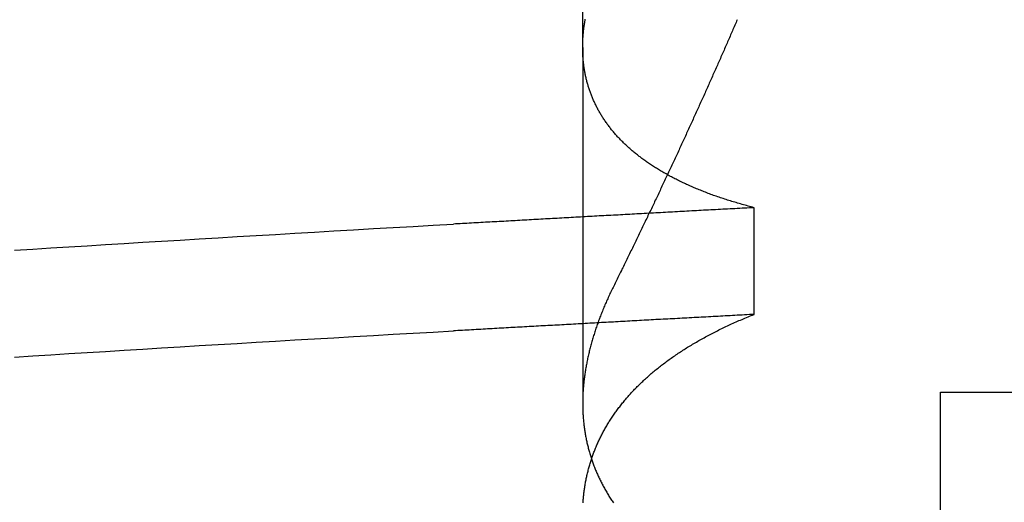
# Model space of a CAD drawing. Extents: x 361 to 1471, y 61 to 1604.
# Drawn here: x 1282 to 1283, y 1519 to 1520 of the extents above; entities that cross this region are included whole.
import ezdxf

# ---------------------------------------------------------------- set-up
doc = ezdxf.new("R2010")
doc.units = 0
doc.header["$LTSCALE"] = 4
doc.linetypes.add('CENTER', pattern=[50.8, 31.75, -6.35, 6.35, -6.35])
doc.linetypes.add('HIDDEN', pattern=[9.525, 6.35, -3.175])
for name, color, linetype in [('AM_5', 3, 'CONTINUOUS'), ('AM_7', 1, 'CENTER'), ('OBRYS', 7, 'CONTINUOUS'), ('SKRYTÁ__ISO_', 2, 'HIDDEN'), ('VIDITELNÁ__ISO_', 7, 'CONTINUOUS')]:
    doc.layers.add(name, color=color, linetype=linetype)
doc.styles.get("Standard").update_dxf_attribs({"font": 'simplex.shx', "width": 0.75})
doc.dimstyles.get("Standard").update_dxf_attribs({"dimtxt": 0.18, "dimasz": 0.18, "dimexe": 0.18, "dimexo": 0.0625, "dimgap": 0.09, "dimtad": 0, "dimtih": 1, "dimtoh": 1, "dimzin": 0, "dimcen": 0.09, "dimazin": 3, "dimtfac": 1, "dimtofl": 0, "dimtmove": 0, "dimatfit": 3})

# ---------------------------------------------------------------- blocks, each defined once
blk = doc.blocks.new('A$C4B7440DB')
at = {"layer": 'SKRYTÁ__ISO_'}
for p, q in [((11.3751, 19.803), (10.9426, 19.803)), ((11.3751, 19.803), (12.3074, 19.803)), ((11.0508, 19.5945), (11.1805, 19.5945))]:
    blk.add_line(p, q, dxfattribs=at)
for points in [[(10.9989, 20.4934, 0), (11.0003, 20.4715, 0), (11.0017, 20.4495, 0), (11.0031, 20.4274, 0), (11.0045, 20.4052, 0), (11.0058, 20.3829, 0), (11.0072, 20.3604, 0), (11.0086, 20.3378, 0), (11.01, 20.3151, 0), (11.0114, 20.2922, 0), (11.0128, 20.2693, 0), (11.0141, 20.2462, 0), (11.0155, 20.223, 0), (11.0169, 20.1997, 0), (11.0183, 20.1763, 0), (11.0197, 20.1527, 0), (11.0211, 20.1291, 0), (11.0224, 20.1053, 0), (11.0238, 20.0814, 0), (11.0252, 20.0574, 0), (11.0266, 20.0333, 0), (11.028, 20.009, 0), (11.0294, 19.9847, 0), (11.0307, 19.9602, 0)], [(11.1287, 20.4934, 0), (11.1301, 20.4715, 0), (11.1315, 20.4495, 0), (11.1328, 20.4274, 0), (11.1342, 20.4052, 0), (11.1356, 20.3829, 0), (11.137, 20.3604, 0), (11.1384, 20.3378, 0), (11.1398, 20.3151, 0), (11.1411, 20.2922, 0), (11.1425, 20.2693, 0), (11.1439, 20.2462, 0), (11.1453, 20.223, 0), (11.1467, 20.1997, 0), (11.1481, 20.1763, 0), (11.1494, 20.1527, 0), (11.1508, 20.1291, 0), (11.1522, 20.1053, 0), (11.1536, 20.0814, 0), (11.155, 20.0574, 0), (11.1564, 20.0333, 0), (11.1577, 20.009, 0), (11.1591, 19.9847, 0), (11.1605, 19.9602, 0)], [(11.0508, 19.5945, 0), (11.0506, 19.5975, 0), (11.0505, 19.6004, 0), (11.0503, 19.6033, 0), (11.0502, 19.6063, 0), (11.05, 19.6092, 0), (11.0498, 19.6121, 0), (11.0497, 19.6151, 0), (11.0495, 19.618, 0), (11.0494, 19.6209, 0), (11.0492, 19.6239, 0), (11.0491, 19.6268, 0), (11.0489, 19.6297, 0), (11.0487, 19.6326, 0), (11.0486, 19.6355, 0), (11.0484, 19.6385, 0), (11.0483, 19.6414, 0), (11.0481, 19.6443, 0), (11.048, 19.6472, 0), (11.0478, 19.6501, 0), (11.0476, 19.6531, 0), (11.0475, 19.656, 0), (11.0473, 19.6589, 0), (11.0472, 19.6618, 0), (11.047, 19.6647, 0), (11.0469, 19.6676, 0), (11.0467, 19.6705, 0), (11.0466, 19.6734, 0), (11.0464, 19.6763, 0), (11.0462, 19.6792, 0), (11.0461, 19.6821, 0), (11.0459, 19.685, 0), (11.0458, 19.6879, 0), (11.0456, 19.6908, 0), (11.0455, 19.6937, 0), (11.0453, 19.6966, 0), (11.0451, 19.6995, 0), (11.045, 19.7024, 0), (11.0448, 19.7053, 0), (11.0447, 19.7082, 0), (11.0445, 19.7111, 0), (11.0444, 19.714, 0), (11.0442, 19.7168, 0), (11.044, 19.7197, 0), (11.0439, 19.7226, 0), (11.0437, 19.7255, 0), (11.0436, 19.7284, 0), (11.0434, 19.7313, 0), (11.0433, 19.7341, 0), (11.0431, 19.737, 0), (11.043, 19.7399, 0), (11.0428, 19.7428, 0), (11.0426, 19.7456, 0), (11.0425, 19.7485, 0), (11.0423, 19.7514, 0), (11.0422, 19.7543, 0), (11.042, 19.7571, 0), (11.0419, 19.76, 0), (11.0417, 19.7629, 0), (11.0415, 19.7657, 0), (11.0414, 19.7686, 0), (11.0412, 19.7715, 0), (11.0411, 19.7743, 0), (11.0409, 19.7772, 0), (11.0408, 19.78, 0), (11.0406, 19.7829, 0), (11.0404, 19.7857, 0), (11.0403, 19.7886, 0), (11.0401, 19.7915, 0), (11.04, 19.7943, 0), (11.0398, 19.7972, 0), (11.0397, 19.8, 0), (11.0395, 19.8029, 0), (11.0394, 19.8057, 0), (11.0392, 19.8085, 0), (11.039, 19.8114, 0), (11.0389, 19.8142, 0), (11.0387, 19.8171, 0), (11.0386, 19.8199, 0), (11.0384, 19.8228, 0), (11.0383, 19.8256, 0), (11.0381, 19.8284, 0), (11.0379, 19.8313, 0), (11.0378, 19.8341, 0), (11.0376, 19.8369, 0), (11.0375, 19.8398, 0), (11.0373, 19.8426, 0), (11.0372, 19.8454, 0), (11.037, 19.8482, 0), (11.0368, 19.8511, 0), (11.0367, 19.8539, 0), (11.0365, 19.8567, 0), (11.0364, 19.8595, 0), (11.0362, 19.8624, 0), (11.0361, 19.8652, 0), (11.0359, 19.868, 0), (11.0358, 19.8708, 0), (11.0356, 19.8736, 0), (11.0354, 19.8764, 0), (11.0353, 19.8793, 0), (11.0351, 19.8821, 0), (11.035, 19.8849, 0), (11.0348, 19.8877, 0), (11.0347, 19.8905, 0), (11.0345, 19.8933, 0), (11.0343, 19.8961, 0), (11.0342, 19.8989, 0), (11.034, 19.9017, 0), (11.0339, 19.9045, 0), (11.0337, 19.9073, 0), (11.0336, 19.9101, 0), (11.0334, 19.9129, 0), (11.0332, 19.9157, 0), (11.0331, 19.9185, 0), (11.0329, 19.9213, 0), (11.0328, 19.9241, 0), (11.0326, 19.9269, 0), (11.0325, 19.9296, 0), (11.0323, 19.9324, 0), (11.0322, 19.9352, 0), (11.032, 19.938, 0), (11.0318, 19.9408, 0), (11.0317, 19.9436, 0), (11.0315, 19.9463, 0), (11.0314, 19.9491, 0), (11.0312, 19.9519, 0), (11.0311, 19.9547, 0), (11.0309, 19.9575, 0), (11.0307, 19.9602, 0)], [(11.1805, 19.5945, 0), (11.1804, 19.5975, 0), (11.1802, 19.6004, 0), (11.1801, 19.6033, 0), (11.1799, 19.6063, 0), (11.1798, 19.6092, 0), (11.1796, 19.6121, 0), (11.1794, 19.6151, 0), (11.1793, 19.618, 0), (11.1791, 19.6209, 0), (11.179, 19.6239, 0), (11.1788, 19.6268, 0), (11.1787, 19.6297, 0), (11.1785, 19.6326, 0), (11.1783, 19.6355, 0), (11.1782, 19.6385, 0), (11.178, 19.6414, 0), (11.1779, 19.6443, 0), (11.1777, 19.6472, 0), (11.1776, 19.6501, 0), (11.1774, 19.6531, 0), (11.1773, 19.656, 0), (11.1771, 19.6589, 0), (11.1769, 19.6618, 0), (11.1768, 19.6647, 0), (11.1766, 19.6676, 0), (11.1765, 19.6705, 0), (11.1763, 19.6734, 0), (11.1762, 19.6763, 0), (11.176, 19.6792, 0), (11.1758, 19.6821, 0), (11.1757, 19.685, 0), (11.1755, 19.6879, 0), (11.1754, 19.6908, 0), (11.1752, 19.6937, 0), (11.1751, 19.6966, 0), (11.1749, 19.6995, 0), (11.1747, 19.7024, 0), (11.1746, 19.7053, 0), (11.1744, 19.7082, 0), (11.1743, 19.7111, 0), (11.1741, 19.714, 0), (11.174, 19.7168, 0), (11.1738, 19.7197, 0), (11.1737, 19.7226, 0), (11.1735, 19.7255, 0), (11.1733, 19.7284, 0), (11.1732, 19.7313, 0), (11.173, 19.7341, 0), (11.1729, 19.737, 0), (11.1727, 19.7399, 0), (11.1726, 19.7428, 0), (11.1724, 19.7456, 0), (11.1722, 19.7485, 0), (11.1721, 19.7514, 0), (11.1719, 19.7543, 0), (11.1718, 19.7571, 0), (11.1716, 19.76, 0), (11.1715, 19.7629, 0), (11.1713, 19.7657, 0), (11.1711, 19.7686, 0), (11.171, 19.7715, 0), (11.1708, 19.7743, 0), (11.1707, 19.7772, 0), (11.1705, 19.78, 0), (11.1704, 19.7829, 0), (11.1702, 19.7857, 0), (11.1701, 19.7886, 0), (11.1699, 19.7915, 0), (11.1697, 19.7943, 0), (11.1696, 19.7972, 0), (11.1694, 19.8, 0), (11.1693, 19.8029, 0), (11.1691, 19.8057, 0), (11.169, 19.8085, 0), (11.1688, 19.8114, 0), (11.1686, 19.8142, 0), (11.1685, 19.8171, 0), (11.1683, 19.8199, 0), (11.1682, 19.8228, 0), (11.168, 19.8256, 0), (11.1679, 19.8284, 0), (11.1677, 19.8313, 0), (11.1675, 19.8341, 0), (11.1674, 19.8369, 0), (11.1672, 19.8398, 0), (11.1671, 19.8426, 0), (11.1669, 19.8454, 0), (11.1668, 19.8482, 0), (11.1666, 19.8511, 0), (11.1665, 19.8539, 0), (11.1663, 19.8567, 0), (11.1661, 19.8595, 0), (11.166, 19.8624, 0), (11.1658, 19.8652, 0), (11.1657, 19.868, 0), (11.1655, 19.8708, 0), (11.1654, 19.8736, 0), (11.1652, 19.8764, 0), (11.165, 19.8793, 0), (11.1649, 19.8821, 0), (11.1647, 19.8849, 0), (11.1646, 19.8877, 0), (11.1644, 19.8905, 0), (11.1643, 19.8933, 0), (11.1641, 19.8961, 0), (11.1639, 19.8989, 0), (11.1638, 19.9017, 0), (11.1636, 19.9045, 0), (11.1635, 19.9073, 0), (11.1633, 19.9101, 0), (11.1632, 19.9129, 0), (11.163, 19.9157, 0), (11.1629, 19.9185, 0), (11.1627, 19.9213, 0), (11.1625, 19.9241, 0), (11.1624, 19.9269, 0), (11.1622, 19.9296, 0), (11.1621, 19.9324, 0), (11.1619, 19.9352, 0), (11.1618, 19.938, 0), (11.1616, 19.9408, 0), (11.1614, 19.9436, 0), (11.1613, 19.9463, 0), (11.1611, 19.9491, 0), (11.161, 19.9519, 0), (11.1608, 19.9547, 0), (11.1607, 19.9575, 0), (11.1605, 19.9602, 0)], [(10.8217, 19.8025, 0), (10.8231, 19.8024, 0), (10.8244, 19.8023, 0), (10.8258, 19.8022, 0), (10.8272, 19.8021, 0), (10.8285, 19.802, 0), (10.8299, 19.8018, 0), (10.8312, 19.8017, 0), (10.8325, 19.8016, 0), (10.8339, 19.8014, 0), (10.8352, 19.8012, 0), (10.8366, 19.8011, 0), (10.8379, 19.8009, 0), (10.8393, 19.8007, 0), (10.8406, 19.8005, 0), (10.8419, 19.8003, 0), (10.8432, 19.8001, 0), (10.8446, 19.7999, 0), (10.8459, 19.7996, 0), (10.8472, 19.7994, 0), (10.8485, 19.7991, 0), (10.8499, 19.7989, 0), (10.8512, 19.7986, 0), (10.8525, 19.7983, 0), (10.8538, 19.7981, 0), (10.8551, 19.7978, 0), (10.8564, 19.7975, 0), (10.8577, 19.7972, 0), (10.859, 19.7969, 0), (10.8603, 19.7965, 0), (10.8616, 19.7962, 0), (10.8629, 19.7959, 0), (10.8642, 19.7955, 0), (10.8655, 19.7952, 0), (10.8668, 19.7948, 0), (10.8681, 19.7944, 0), (10.8694, 19.794, 0), (10.8707, 19.7936, 0), (10.872, 19.7932, 0), (10.8732, 19.7928, 0), (10.8745, 19.7924, 0), (10.8758, 19.792, 0), (10.8771, 19.7916, 0), (10.8783, 19.7911, 0), (10.8796, 19.7907, 0), (10.8809, 19.7902, 0), (10.8821, 19.7897, 0), (10.8834, 19.7893, 0), (10.8846, 19.7888, 0), (10.8859, 19.7883, 0), (10.8872, 19.7878, 0), (10.8884, 19.7873, 0), (10.8897, 19.7867, 0), (10.8909, 19.7862, 0), (10.8922, 19.7857, 0), (10.8934, 19.7851, 0), (10.8946, 19.7846, 0), (10.8959, 19.784, 0), (10.8971, 19.7834, 0), (10.8983, 19.7829, 0), (10.8996, 19.7823, 0), (10.9008, 19.7817, 0), (10.902, 19.7811, 0), (10.9032, 19.7805, 0), (10.9045, 19.7798, 0), (10.9057, 19.7792, 0), (10.9069, 19.7786, 0), (10.9081, 19.7779, 0), (10.9093, 19.7773, 0), (10.9105, 19.7766, 0), (10.9117, 19.7759, 0), (10.9129, 19.7752, 0), (10.9141, 19.7745, 0), (10.9153, 19.7738, 0), (10.9165, 19.7731, 0), (10.9177, 19.7724, 0), (10.9189, 19.7717, 0), (10.9201, 19.771, 0), (10.9212, 19.7702, 0), (10.9224, 19.7695, 0), (10.9236, 19.7687, 0), (10.9248, 19.7679, 0), (10.9259, 19.7672, 0), (10.9271, 19.7664, 0), (10.9283, 19.7656, 0), (10.9294, 19.7648, 0), (10.9306, 19.764, 0), (10.9318, 19.7631, 0), (10.9329, 19.7623, 0), (10.9341, 19.7615, 0), (10.9352, 19.7606, 0), (10.9364, 19.7598, 0), (10.9375, 19.7589, 0), (10.9386, 19.758, 0), (10.9398, 19.7572, 0), (10.9409, 19.7563, 0), (10.942, 19.7554, 0), (10.9432, 19.7545, 0), (10.9443, 19.7535, 0), (10.9454, 19.7526, 0), (10.9465, 19.7517, 0), (10.9477, 19.7507, 0), (10.9488, 19.7498, 0), (10.9499, 19.7488, 0), (10.951, 19.7479, 0), (10.9521, 19.7469, 0), (10.9532, 19.7459, 0), (10.9543, 19.7449, 0), (10.9554, 19.7439, 0), (10.9565, 19.7429, 0), (10.9576, 19.7419, 0), (10.9587, 19.7408, 0), (10.9598, 19.7398, 0), (10.9608, 19.7387, 0), (10.9619, 19.7377, 0), (10.963, 19.7366, 0), (10.9641, 19.7355, 0), (10.9651, 19.7345, 0), (10.9662, 19.7334, 0), (10.9673, 19.7323, 0), (10.9683, 19.7312, 0), (10.9694, 19.73, 0), (10.9705, 19.7289, 0), (10.9715, 19.7278, 0), (10.9726, 19.7266, 0), (10.9736, 19.7255, 0), (10.9746, 19.7243, 0), (10.9757, 19.7231, 0), (10.9767, 19.722, 0), (10.9778, 19.7208, 0), (10.9788, 19.7196, 0), (10.9798, 19.7184, 0), (10.9808, 19.7172, 0), (10.9819, 19.7159, 0), (10.9829, 19.7147, 0), (10.9839, 19.7135, 0), (10.9849, 19.7122, 0), (10.9859, 19.711, 0), (10.9869, 19.7097, 0), (10.9879, 19.7084, 0), (10.9889, 19.7072, 0), (10.9899, 19.7059, 0), (10.9909, 19.7046, 0), (10.9919, 19.7033, 0), (10.9929, 19.702, 0), (10.9938, 19.7006, 0), (10.9948, 19.6993, 0), (10.9958, 19.698, 0), (10.9968, 19.6966, 0), (10.9977, 19.6953, 0), (10.9987, 19.6939, 0), (10.9996, 19.6925, 0), (11.0006, 19.6911, 0), (11.0016, 19.6897, 0), (11.0025, 19.6883, 0), (11.0035, 19.6869, 0), (11.0044, 19.6855, 0), (11.0053, 19.6841, 0), (11.0063, 19.6826, 0), (11.0072, 19.6812, 0), (11.0081, 19.6798, 0), (11.0091, 19.6783, 0), (11.01, 19.6768, 0), (11.0109, 19.6754, 0), (11.0118, 19.6739, 0), (11.0127, 19.6724, 0), (11.0136, 19.6709, 0), (11.0145, 19.6694, 0), (11.0154, 19.6678, 0), (11.0163, 19.6663, 0), (11.0172, 19.6648, 0), (11.0181, 19.6632, 0), (11.019, 19.6617, 0), (11.0199, 19.6601, 0), (11.0208, 19.6585, 0), (11.0216, 19.657, 0), (11.0225, 19.6554, 0), (11.0234, 19.6538, 0), (11.0243, 19.6522, 0), (11.0251, 19.6506, 0), (11.026, 19.649, 0), (11.0268, 19.6473, 0), (11.0277, 19.6457, 0), (11.0285, 19.644, 0), (11.0294, 19.6424, 0), (11.0302, 19.6407, 0), (11.031, 19.639, 0), (11.0319, 19.6374, 0), (11.0327, 19.6357, 0), (11.0335, 19.634, 0), (11.0344, 19.6323, 0), (11.0352, 19.6306, 0), (11.036, 19.6288, 0), (11.0368, 19.6271, 0), (11.0376, 19.6254, 0), (11.0384, 19.6236, 0), (11.0392, 19.6219, 0), (11.04, 19.6201, 0), (11.0408, 19.6183, 0), (11.0416, 19.6166, 0), (11.0424, 19.6148, 0), (11.0432, 19.613, 0), (11.0439, 19.6112, 0), (11.0447, 19.6093, 0), (11.0455, 19.6075, 0), (11.0463, 19.6057, 0), (11.047, 19.6039, 0), (11.0478, 19.602, 0), (11.0485, 19.6002, 0), (11.0493, 19.5983, 0), (11.05, 19.5964, 0), (11.0508, 19.5945, 0)], [(11.0852, 19.7653, 0), (11.0836, 19.7661, 0), (11.0821, 19.7668, 0), (11.0806, 19.7676, 0), (11.0791, 19.7683, 0), (11.0775, 19.769, 0), (11.076, 19.7698, 0), (11.0745, 19.7705, 0), (11.073, 19.7712, 0), (11.0715, 19.7719, 0), (11.0699, 19.7726, 0), (11.0684, 19.7732, 0), (11.0669, 19.7739, 0), (11.0654, 19.7746, 0), (11.0639, 19.7752, 0), (11.0624, 19.7759, 0), (11.0609, 19.7765, 0), (11.0594, 19.7772, 0), (11.0579, 19.7778, 0), (11.0564, 19.7784, 0), (11.0549, 19.779, 0), (11.0533, 19.7796, 0), (11.0518, 19.7802, 0), (11.0503, 19.7808, 0), (11.0488, 19.7814, 0), (11.0474, 19.782, 0), (11.0459, 19.7825, 0), (11.0444, 19.7831, 0), (11.0429, 19.7836, 0), (11.0414, 19.7842, 0), (11.0399, 19.7847, 0), (11.0384, 19.7853, 0), (11.0369, 19.7858, 0), (11.0354, 19.7863, 0), (11.0339, 19.7868, 0), (11.0324, 19.7873, 0), (11.031, 19.7878, 0), (11.0295, 19.7883, 0), (11.028, 19.7888, 0), (11.0265, 19.7892, 0), (11.025, 19.7897, 0), (11.0236, 19.7901, 0), (11.0221, 19.7906, 0), (11.0206, 19.791, 0), (11.0191, 19.7914, 0), (11.0177, 19.7919, 0), (11.0162, 19.7923, 0), (11.0147, 19.7927, 0), (11.0133, 19.7931, 0), (11.0118, 19.7935, 0), (11.0103, 19.7939, 0), (11.0089, 19.7942, 0), (11.0074, 19.7946, 0), (11.006, 19.795, 0), (11.0045, 19.7953, 0), (11.0031, 19.7957, 0), (11.0016, 19.796, 0), (11.0001, 19.7963, 0), (10.9987, 19.7966, 0), (10.9972, 19.797, 0), (10.9958, 19.7973, 0), (10.9943, 19.7976, 0), (10.9929, 19.7979, 0), (10.9915, 19.7981, 0), (10.99, 19.7984, 0), (10.9886, 19.7987, 0), (10.9871, 19.7989, 0), (10.9857, 19.7992, 0), (10.9843, 19.7994, 0), (10.9828, 19.7997, 0), (10.9814, 19.7999, 0), (10.98, 19.8001, 0), (10.9785, 19.8003, 0), (10.9771, 19.8005, 0), (10.9757, 19.8007, 0), (10.9743, 19.8009, 0), (10.9728, 19.8011, 0), (10.9714, 19.8012, 0), (10.97, 19.8014, 0), (10.9686, 19.8016, 0), (10.9672, 19.8017, 0), (10.9657, 19.8018, 0), (10.9643, 19.802, 0), (10.9629, 19.8021, 0), (10.9615, 19.8022, 0), (10.9601, 19.8023, 0), (10.9587, 19.8024, 0), (10.9573, 19.8025, 0), (10.9559, 19.8026, 0), (10.9545, 19.8027, 0), (10.9531, 19.8027, 0), (10.9517, 19.8028, 0), (10.9503, 19.8028, 0), (10.9489, 19.8029, 0), (10.9475, 19.8029, 0), (10.9461, 19.8029, 0), (10.9448, 19.803, 0), (10.9434, 19.803, 0), (10.942, 19.803, 0), (10.9406, 19.803, 0), (10.9392, 19.8029, 0), (10.9379, 19.8029, 0), (10.9365, 19.8029, 0), (10.9351, 19.8028, 0), (10.9337, 19.8028, 0), (10.9324, 19.8027, 0), (10.931, 19.8027, 0), (10.9296, 19.8026, 0), (10.9283, 19.8025, 0), (10.9269, 19.8024, 0), (10.9256, 19.8023, 0), (10.9242, 19.8022, 0), (10.9228, 19.8021, 0), (10.9215, 19.802, 0), (10.9201, 19.8018, 0), (10.9188, 19.8017, 0), (10.9175, 19.8016, 0), (10.9161, 19.8014, 0), (10.9148, 19.8012, 0), (10.9134, 19.8011, 0), (10.9121, 19.8009, 0), (10.9107, 19.8007, 0), (10.9094, 19.8005, 0), (10.9081, 19.8003, 0), (10.9068, 19.8001, 0), (10.9054, 19.7999, 0), (10.9041, 19.7996, 0), (10.9028, 19.7994, 0), (10.9015, 19.7991, 0), (10.9001, 19.7989, 0), (10.8988, 19.7986, 0), (10.8975, 19.7983, 0), (10.8962, 19.7981, 0), (10.8949, 19.7978, 0), (10.8936, 19.7975, 0), (10.8923, 19.7972, 0), (10.891, 19.7969, 0), (10.8897, 19.7965, 0), (10.8884, 19.7962, 0), (10.8871, 19.7959, 0), (10.8858, 19.7955, 0), (10.8845, 19.7952, 0), (10.8832, 19.7948, 0), (10.8819, 19.7944, 0), (10.8806, 19.794, 0), (10.8793, 19.7936, 0), (10.878, 19.7932, 0), (10.8768, 19.7928, 0), (10.8755, 19.7924, 0), (10.8742, 19.792, 0), (10.8729, 19.7916, 0), (10.8717, 19.7911, 0), (10.8704, 19.7907, 0), (10.8691, 19.7902, 0), (10.8679, 19.7897, 0), (10.8666, 19.7893, 0), (10.8653, 19.7888, 0), (10.8641, 19.7883, 0), (10.8628, 19.7878, 0), (10.8616, 19.7873, 0), (10.8603, 19.7867, 0), (10.8591, 19.7862, 0), (10.8578, 19.7857, 0), (10.8566, 19.7851, 0), (10.8554, 19.7846, 0), (10.8541, 19.784, 0), (10.8529, 19.7834, 0), (10.8517, 19.7829, 0), (10.8504, 19.7823, 0), (10.8492, 19.7817, 0), (10.848, 19.7811, 0), (10.8468, 19.7805, 0), (10.8455, 19.7798, 0), (10.8443, 19.7792, 0), (10.8431, 19.7786, 0), (10.8419, 19.7779, 0), (10.8407, 19.7773, 0), (10.8395, 19.7766, 0), (10.8383, 19.7759, 0), (10.8371, 19.7752, 0), (10.8359, 19.7745, 0), (10.8347, 19.7738, 0), (10.8335, 19.7731, 0), (10.8323, 19.7724, 0), (10.8311, 19.7717, 0), (10.8299, 19.771, 0), (10.8288, 19.7702, 0), (10.8276, 19.7695, 0), (10.8264, 19.7687, 0), (10.8252, 19.7679, 0), (10.8241, 19.7672, 0), (10.8229, 19.7664, 0), (10.8217, 19.7656, 0)], [(11.1805, 19.5945, 0), (11.181, 19.5964, 0), (11.1815, 19.5983, 0), (11.182, 19.6001, 0), (11.1825, 19.602, 0), (11.183, 19.6038, 0), (11.1835, 19.6056, 0), (11.184, 19.6075, 0), (11.1845, 19.6093, 0), (11.185, 19.6111, 0), (11.1855, 19.6129, 0), (11.1861, 19.6147, 0), (11.1866, 19.6165, 0), (11.1871, 19.6182, 0), (11.1876, 19.62, 0), (11.1882, 19.6218, 0), (11.1887, 19.6235, 0), (11.1893, 19.6253, 0), (11.1898, 19.627, 0), (11.1904, 19.6287, 0), (11.1909, 19.6304, 0), (11.1915, 19.6321, 0), (11.1921, 19.6338, 0), (11.1926, 19.6355, 0), (11.1932, 19.6372, 0), (11.1938, 19.6389, 0), (11.1944, 19.6406, 0), (11.1949, 19.6422, 0), (11.1955, 19.6439, 0), (11.1961, 19.6455, 0), (11.1967, 19.6471, 0), (11.1973, 19.6488, 0), (11.1979, 19.6504, 0), (11.1985, 19.652, 0), (11.1992, 19.6536, 0), (11.1998, 19.6552, 0), (11.2004, 19.6568, 0), (11.201, 19.6583, 0), (11.2016, 19.6599, 0), (11.2023, 19.6615, 0), (11.2029, 19.663, 0), (11.2036, 19.6646, 0), (11.2042, 19.6661, 0), (11.2048, 19.6676, 0), (11.2055, 19.6691, 0), (11.2062, 19.6706, 0), (11.2068, 19.6721, 0), (11.2075, 19.6736, 0), (11.2081, 19.6751, 0), (11.2088, 19.6766, 0), (11.2095, 19.6781, 0), (11.2102, 19.6795, 0), (11.2109, 19.681, 0), (11.2115, 19.6824, 0), (11.2122, 19.6839, 0), (11.2129, 19.6853, 0), (11.2136, 19.6867, 0), (11.2143, 19.6881, 0), (11.215, 19.6895, 0), (11.2157, 19.6909, 0), (11.2165, 19.6923, 0), (11.2172, 19.6937, 0), (11.2179, 19.695, 0), (11.2186, 19.6964, 0), (11.2193, 19.6977, 0), (11.2201, 19.6991, 0), (11.2208, 19.7004, 0), (11.2215, 19.7017, 0), (11.2223, 19.703, 0), (11.223, 19.7044, 0), (11.2238, 19.7057, 0), (11.2245, 19.7069, 0), (11.2253, 19.7082, 0), (11.2261, 19.7095, 0), (11.2268, 19.7108, 0), (11.2276, 19.712, 0), (11.2284, 19.7133, 0), (11.2291, 19.7145, 0), (11.2299, 19.7157, 0), (11.2307, 19.717, 0), (11.2315, 19.7182, 0), (11.2323, 19.7194, 0), (11.2331, 19.7206, 0), (11.2339, 19.7218, 0), (11.2347, 19.723, 0), (11.2355, 19.7241, 0), (11.2363, 19.7253, 0), (11.2371, 19.7264, 0), (11.2379, 19.7276, 0), (11.2388, 19.7287, 0), (11.2396, 19.7299, 0), (11.2404, 19.731, 0), (11.2412, 19.7321, 0), (11.2421, 19.7332, 0), (11.2429, 19.7343, 0), (11.2438, 19.7354, 0), (11.2446, 19.7364, 0), (11.2455, 19.7375, 0), (11.2463, 19.7386, 0), (11.2472, 19.7396, 0), (11.248, 19.7407, 0), (11.2489, 19.7417, 0), (11.2497, 19.7427, 0), (11.2506, 19.7437, 0), (11.2515, 19.7447, 0), (11.2524, 19.7457, 0), (11.2532, 19.7467, 0), (11.2541, 19.7477, 0), (11.255, 19.7487, 0), (11.2559, 19.7497, 0), (11.2568, 19.7506, 0), (11.2577, 19.7516, 0), (11.2586, 19.7525, 0), (11.2595, 19.7534, 0), (11.2604, 19.7543, 0), (11.2613, 19.7552, 0), (11.2622, 19.7561, 0), (11.2631, 19.757, 0), (11.264, 19.7579, 0), (11.265, 19.7588, 0), (11.2659, 19.7597, 0), (11.2668, 19.7605, 0), (11.2678, 19.7614, 0), (11.2687, 19.7622, 0), (11.2696, 19.763, 0), (11.2706, 19.7639, 0), (11.2715, 19.7647, 0), (11.2725, 19.7655, 0), (11.2734, 19.7663, 0), (11.2744, 19.7671, 0), (11.2753, 19.7679, 0), (11.2763, 19.7686, 0), (11.2772, 19.7694, 0), (11.2782, 19.7701, 0), (11.2792, 19.7709, 0), (11.2802, 19.7716, 0), (11.2811, 19.7724, 0), (11.2821, 19.7731, 0), (11.2831, 19.7738, 0), (11.2841, 19.7745, 0), (11.2851, 19.7752, 0), (11.2861, 19.7759, 0), (11.2871, 19.7765, 0), (11.2881, 19.7772, 0), (11.2891, 19.7779, 0), (11.2901, 19.7785, 0), (11.2911, 19.7792, 0), (11.2921, 19.7798, 0), (11.2931, 19.7804, 0), (11.2941, 19.781, 0), (11.2951, 19.7816, 0), (11.2962, 19.7822, 0), (11.2972, 19.7828, 0), (11.2982, 19.7834, 0), (11.2992, 19.784, 0), (11.3003, 19.7846, 0), (11.3013, 19.7851, 0), (11.3024, 19.7857, 0), (11.3034, 19.7862, 0), (11.3044, 19.7867, 0), (11.3055, 19.7872, 0), (11.3066, 19.7878, 0), (11.3076, 19.7883, 0), (11.3087, 19.7888, 0), (11.3097, 19.7892, 0), (11.3108, 19.7897, 0), (11.3119, 19.7902, 0), (11.3129, 19.7907, 0), (11.314, 19.7911, 0), (11.3151, 19.7915, 0), (11.3162, 19.792, 0), (11.3172, 19.7924, 0), (11.3183, 19.7928, 0), (11.3194, 19.7932, 0), (11.3205, 19.7936, 0), (11.3216, 19.794, 0), (11.3227, 19.7944, 0), (11.3238, 19.7948, 0), (11.3249, 19.7952, 0), (11.326, 19.7955, 0), (11.3271, 19.7959, 0), (11.3282, 19.7962, 0), (11.3293, 19.7965, 0), (11.3304, 19.7969, 0), (11.3315, 19.7972, 0), (11.3327, 19.7975, 0), (11.3338, 19.7978, 0), (11.3349, 19.7981, 0), (11.336, 19.7984, 0), (11.3372, 19.7986, 0), (11.3383, 19.7989, 0), (11.3394, 19.7991, 0), (11.3406, 19.7994, 0), (11.3417, 19.7996, 0), (11.3428, 19.7999, 0), (11.344, 19.8001, 0), (11.3451, 19.8003, 0), (11.3463, 19.8005, 0), (11.3474, 19.8007, 0), (11.3486, 19.8009, 0), (11.3498, 19.8011, 0), (11.3509, 19.8013, 0), (11.3521, 19.8014, 0), (11.3532, 19.8016, 0), (11.3544, 19.8017, 0), (11.3556, 19.8019, 0), (11.3568, 19.802, 0), (11.3579, 19.8021, 0), (11.3591, 19.8022, 0), (11.3603, 19.8023, 0), (11.3615, 19.8024, 0), (11.3627, 19.8025, 0), (11.3639, 19.8026, 0), (11.365, 19.8027, 0), (11.3662, 19.8027, 0), (11.3674, 19.8028, 0), (11.3686, 19.8028, 0), (11.3698, 19.8029, 0), (11.371, 19.8029, 0), (11.3722, 19.8029, 0), (11.3734, 19.803, 0), (11.3747, 19.803, 0), (11.3759, 19.803, 0), (11.3771, 19.8029, 0), (11.3783, 19.8029, 0), (11.3795, 19.8029, 0), (11.3807, 19.8029, 0), (11.382, 19.8028, 0), (11.3832, 19.8028, 0), (11.3844, 19.8027, 0), (11.3857, 19.8027, 0), (11.3869, 19.8026, 0), (11.3881, 19.8025, 0), (11.3894, 19.8024, 0), (11.3906, 19.8023, 0), (11.3919, 19.8022, 0), (11.3931, 19.8021, 0), (11.3944, 19.802, 0), (11.3956, 19.8018, 0), (11.3969, 19.8017, 0), (11.3981, 19.8015, 0), (11.3994, 19.8014, 0), (11.4006, 19.8012, 0), (11.4019, 19.8011, 0), (11.4032, 19.8009, 0), (11.4044, 19.8007, 0), (11.4057, 19.8005, 0), (11.407, 19.8003, 0), (11.4082, 19.8001, 0), (11.4095, 19.7999, 0)], [(11.4088, 19.6152, 0), (11.4072, 19.6159, 0), (11.4055, 19.6166, 0), (11.4038, 19.6174, 0), (11.4022, 19.6181, 0), (11.4005, 19.6188, 0), (11.3988, 19.6195, 0), (11.3971, 19.6203, 0), (11.3955, 19.621, 0), (11.3938, 19.6217, 0), (11.3921, 19.6224, 0), (11.3905, 19.6232, 0), (11.3888, 19.6239, 0), (11.3871, 19.6246, 0), (11.3854, 19.6253, 0), (11.3838, 19.6261, 0), (11.3821, 19.6268, 0), (11.3804, 19.6275, 0), (11.3788, 19.6283, 0), (11.3771, 19.629, 0), (11.3754, 19.6297, 0), (11.3737, 19.6305, 0), (11.3721, 19.6312, 0), (11.3704, 19.6319, 0), (11.3687, 19.6327, 0), (11.367, 19.6334, 0), (11.3654, 19.6341, 0), (11.3637, 19.6349, 0), (11.362, 19.6356, 0), (11.3603, 19.6364, 0), (11.3586, 19.6371, 0), (11.357, 19.6378, 0), (11.3553, 19.6386, 0), (11.3536, 19.6393, 0), (11.3519, 19.6401, 0), (11.3503, 19.6408, 0), (11.3486, 19.6416, 0), (11.3469, 19.6423, 0), (11.3452, 19.6431, 0), (11.3435, 19.6438, 0), (11.3419, 19.6446, 0), (11.3402, 19.6453, 0), (11.3385, 19.646, 0), (11.3368, 19.6468, 0), (11.3351, 19.6475, 0), (11.3334, 19.6483, 0), (11.3318, 19.6491, 0), (11.3301, 19.6498, 0), (11.3284, 19.6506, 0), (11.3267, 19.6513, 0), (11.325, 19.6521, 0), (11.3233, 19.6528, 0), (11.3217, 19.6536, 0), (11.32, 19.6543, 0), (11.3183, 19.6551, 0), (11.3166, 19.6558, 0), (11.3149, 19.6566, 0), (11.3132, 19.6574, 0), (11.3116, 19.6581, 0), (11.3099, 19.6589, 0), (11.3082, 19.6596, 0), (11.3065, 19.6604, 0), (11.3048, 19.6612, 0), (11.3031, 19.6619, 0), (11.3014, 19.6627, 0), (11.2997, 19.6635, 0), (11.2981, 19.6642, 0), (11.2964, 19.665, 0), (11.2947, 19.6658, 0), (11.293, 19.6665, 0), (11.2913, 19.6673, 0), (11.2896, 19.6681, 0), (11.2879, 19.6688, 0), (11.2862, 19.6696, 0), (11.2845, 19.6704, 0), (11.2829, 19.6712, 0), (11.2812, 19.6719, 0), (11.2795, 19.6727, 0), (11.2778, 19.6735, 0), (11.2761, 19.6742, 0), (11.2744, 19.675, 0), (11.2727, 19.6758, 0), (11.271, 19.6766, 0), (11.2693, 19.6774, 0), (11.2676, 19.6781, 0), (11.2659, 19.6789, 0), (11.2643, 19.6797, 0), (11.2626, 19.6805, 0), (11.2609, 19.6812, 0), (11.2592, 19.682, 0), (11.2575, 19.6828, 0), (11.2558, 19.6836, 0), (11.2541, 19.6844, 0), (11.2524, 19.6852, 0), (11.2507, 19.6859, 0), (11.249, 19.6867, 0), (11.2473, 19.6875, 0), (11.2456, 19.6883, 0), (11.2439, 19.6891, 0), (11.2422, 19.6899, 0), (11.2405, 19.6907, 0), (11.2388, 19.6915, 0), (11.2371, 19.6922, 0), (11.2354, 19.693, 0), (11.2337, 19.6938, 0), (11.232, 19.6946, 0), (11.2303, 19.6954, 0), (11.2286, 19.6962, 0), (11.2269, 19.697, 0), (11.2252, 19.6978, 0), (11.2235, 19.6986, 0), (11.2218, 19.6994, 0), (11.2201, 19.7002, 0), (11.2184, 19.701, 0), (11.2167, 19.7018, 0), (11.215, 19.7026, 0), (11.2133, 19.7034, 0), (11.2116, 19.7042, 0), (11.2099, 19.705, 0), (11.2082, 19.7058, 0), (11.2065, 19.7066, 0), (11.2048, 19.7074, 0), (11.2031, 19.7082, 0), (11.2014, 19.709, 0), (11.1997, 19.7098, 0), (11.198, 19.7106, 0), (11.1963, 19.7114, 0), (11.1946, 19.7122, 0), (11.1929, 19.713, 0), (11.1912, 19.7138, 0), (11.1895, 19.7147, 0), (11.1878, 19.7155, 0), (11.1861, 19.7163, 0), (11.1844, 19.7171, 0), (11.1827, 19.7179, 0), (11.181, 19.7187, 0), (11.1793, 19.7195, 0), (11.1776, 19.7203, 0), (11.1759, 19.7212, 0), (11.1742, 19.722, 0), (11.1725, 19.7228, 0), (11.1708, 19.7236, 0), (11.1691, 19.7244, 0), (11.1673, 19.7252, 0), (11.1656, 19.7261, 0), (11.1639, 19.7269, 0), (11.1622, 19.7277, 0), (11.1605, 19.7285, 0), (11.1588, 19.7294, 0), (11.1571, 19.7302, 0), (11.1554, 19.731, 0), (11.1537, 19.7318, 0), (11.152, 19.7326, 0), (11.1503, 19.7335, 0), (11.1486, 19.7343, 0), (11.1468, 19.7351, 0), (11.1451, 19.736, 0), (11.1434, 19.7368, 0), (11.1417, 19.7376, 0), (11.14, 19.7384, 0), (11.1383, 19.7393, 0), (11.1366, 19.7401, 0), (11.1349, 19.7409, 0), (11.1332, 19.7418, 0), (11.1314, 19.7426, 0), (11.1297, 19.7434, 0), (11.128, 19.7443, 0), (11.1263, 19.7451, 0), (11.1246, 19.7459, 0), (11.1229, 19.7468, 0), (11.1212, 19.7476, 0), (11.1195, 19.7484, 0), (11.1177, 19.7493, 0), (11.116, 19.7501, 0), (11.1143, 19.751, 0), (11.1126, 19.7518, 0), (11.1109, 19.7526, 0), (11.1092, 19.7535, 0), (11.1075, 19.7543, 0), (11.1057, 19.7552, 0), (11.104, 19.756, 0), (11.1023, 19.7569, 0), (11.1006, 19.7577, 0), (11.0989, 19.7586, 0), (11.0972, 19.7594, 0), (11.0955, 19.7603, 0), (11.0937, 19.7611, 0), (11.092, 19.7619, 0), (11.0903, 19.7628, 0), (11.0886, 19.7636, 0), (11.0869, 19.7645, 0), (11.0852, 19.7653, 0)]]:
    blk.add_polyline3d(points, dxfattribs=at)
blk.add_arc((10, 20.267), 2.5, 0, 90, dxfattribs=at)
blk = doc.blocks.new('A$C07E735F5')
at = {"layer": 'VIDITELNÁ__ISO_'}
for p, q in [((15, 82), (15.101, 82)), ((15, 67), (15, 82))]:
    blk.add_line(p, q, dxfattribs=at)
at = {"layer": 'OBRYS', "rotation": 90}
blk.add_blockref('A$C4B7440DB', (34.368, 71.0436), dxfattribs=at)
blk = doc.blocks.new('*U62')
at = {"layer": 'AM_5', "color": 3, "width": 0.75}
blk.add_text('80', height=17.5, rotation=90, dxfattribs=at).set_placement((1458.4639, 1510.8943))
blk = doc.blocks.new('*D55')
at = {"layer": 'AM_5'}
for p, q in [((931.1688, 1561.4522), (1470.9639, 1561.4522)), ((1465.9639, 1499.0864), (1465.9639, 1543.9522)), ((1046.9739, 1481.5864), (1470.9639, 1481.5864))]:
    blk.add_line(p, q, dxfattribs=at)
for points in [[(1463.0472, 1543.9522), (1468.8806, 1543.9522), (1465.9639, 1561.4522)], [(1463.0472, 1499.0864), (1468.8806, 1499.0864), (1465.9639, 1481.5864)]]:
    blk.add_solid(points, dxfattribs=at)
blk.add_blockref('*U62', (0, 0), dxfattribs=at)

msp = doc.modelspace()

# ---------------------------------------------------------------- block references
at = {"layer": 'AM_7'}
msp.add_blockref('A$C07E735F5', (1267.775, 1437.3966, -1099.0224), dxfattribs=at)

# ---------------------------------------------------------------- dimensions: what is measured, and where the dimension line sits
at = {"layer": 'AM_5'}
dim = msp.add_linear_dim(base=(1465.9639, 1561.4522), p1=(1046.9739, 1481.5864, -1104.028), p2=(931.1688, 1561.4522), angle=90, dimstyle='Standard', override={"dimdec": 0, "dimtp": 0, "dimtm": 0, "dimtfac": 1}, dxfattribs=at)
dim.commit()
dim.dimension.update_dxf_attribs({"geometry": '*D55', "text_midpoint": (1449.7139, 1521.5193)})

doc.saveas('drawing.dxf')
